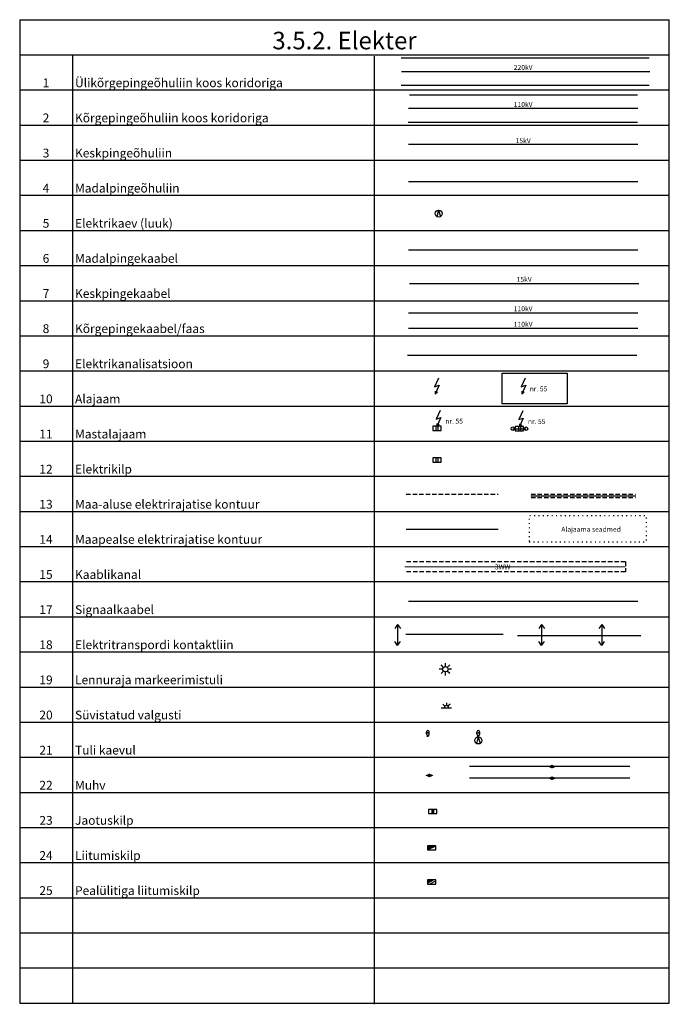
# Model space of a CAD drawing. Units: metres. Extents: x 728506 to 732820, y 6598460 to 6598744.
# Drawn here: x 729973 to 730158, y 6598462 to 6598743 of the extents above; entities that cross this region are included whole.
import ezdxf
from ezdxf.enums import TextEntityAlignment as Align

# ---------------------------------------------------------------- set-up
doc = ezdxf.new("R2010")
doc.units = ezdxf.units.M
for name, pattern in [('EL_KORIDOR', [0.02, 0.01, 0.01]), ('ELKANAL', [7.5, 5, -2.5]), ('HOONEKP', [0.02, 0.01, 0.01]), ('KANDUR', [0.02, 0.01, 0.01]), ('KOLVIK', [1.25, 0.25, -1]), ('KONTAKTLIIN', [0.02, 0.01, 0.01]), ('KONTUUR', [1.85, 1.25, -0.6]), ('RAJATISP', [0.02, 0.01, 0.01])]:
    doc.linetypes.add(name, pattern=pattern)
for name, color, linetype in [('ELKAEV', 7, 'Continuous'), ('ELRAJATISMA', 7, 'Continuous'), ('ELRAJATISMP', 7, 'Continuous'), ('HOONE', 7, 'Continuous'), ('KPKAABEL', 240, 'Continuous'), ('KPOHULIIN', 7, 'Continuous'), ('MPKAABEL', 240, 'Continuous'), ('MPOHULIIN', 7, 'Continuous'), ('POST', 7, 'Continuous'), ('VORMISTUS', 7, 'Continuous')]:
    doc.layers.add(name, color=color, linetype=linetype)
doc.styles.add('romanc', font='romanc.shx')
doc.styles.add('romans', font='romans.shx')
doc.linetypes.add('-E-', pattern='A,10,-1.5,["E",romans,S=1.4,R=0,X=-0.7,Y=-0.7],-1.5,10,-3', length=26)
doc.linetypes.add('EP_KBL', pattern='A,8,-2,[138,mkm.shx,S=1,R=0,X=0,Y=0],1,[138,mkm.shx,S=1,R=0,X=0,Y=0],4,[138,mkm.shx,S=1,R=180,X=0,Y=0],1,[138,mkm.shx,S=1,R=180,X=0,Y=0],-2', length=18)
doc.linetypes.add('EP_OHL', pattern='A,10,[138,mkm.shx,S=1,R=0,X=0,Y=0],1,[138,mkm.shx,S=1,R=0,X=0,Y=0],4,[138,mkm.shx,S=1,R=180,X=0,Y=0],1,[138,mkm.shx,S=1,R=180,X=0,Y=0],15', length=31)
doc.linetypes.add('KP_KBF', pattern='A,8,-2,[138,mkm.shx,S=1,R=0,X=0,Y=0],1,[138,mkm.shx,S=1,R=0,X=0,Y=0],4,[138,mkm.shx,S=1,R=180,X=0,Y=0],0.5,[138,mkm.shx,S=1,R=180,X=0,Y=0],-2', length=17.5)
doc.linetypes.add('KP_KBL', pattern='A,8,-2,[138,mkm.shx,S=1,R=0,X=0,Y=0],1,[138,mkm.shx,S=1,R=0,X=0,Y=0],4,[138,mkm.shx,S=1,R=180,X=0,Y=0],0.5,[138,mkm.shx,S=1,R=180,X=0,Y=0],-2', length=17.5)
doc.linetypes.add('KP_OHL', pattern='A,10,[138,mkm.shx,S=1,R=0,X=0,Y=0],1,[138,mkm.shx,S=1,R=0,X=0,Y=0],4,[138,mkm.shx,S=1,R=180,X=0,Y=0],1,[138,mkm.shx,S=1,R=180,X=0,Y=0],15', length=31)
doc.linetypes.add('MP_KBL', pattern='A,8,-2,[138,mkm.shx,S=1,R=0,X=0,Y=0],6,[138,mkm.shx,S=1,R=180,X=0,Y=0],-2', length=18)
doc.linetypes.add('MP_OHL', pattern='A,10,[138,mkm.shx,S=1,R=0,X=0,Y=0],6,[138,mkm.shx,S=1,R=180,X=0,Y=0],15', length=31)
doc.linetypes.add('SIG_KBL', pattern='A,4,-2,[138,mkm.shx,S=1,R=0,X=0,Y=0],6,[138,mkm.shx,S=1,R=180,X=0,Y=0],-2,4,[132,mkm.shx,S=0.5,R=0,X=0,Y=0],0', length=18)
doc.linetypes.add('YP_OHL', pattern='A,10,[138,mkm.shx,S=1,R=0,X=0,Y=0],1,[138,mkm.shx,S=1,R=0,X=0,Y=0],1,[138,mkm.shx,S=1,R=0,X=0,Y=0],3,[138,mkm.shx,S=1,R=180,X=0,Y=0],1,[138,mkm.shx,S=1,R=180,X=0,Y=0],1,[138,mkm.shx,S=1,R=180,X=0,Y=0],15', length=32)

# ---------------------------------------------------------------- blocks, each defined once
blk = doc.blocks.new('ELKAEV')
at = {"color": 0, "linetype": 'Continuous'}
for q in [(-0.55, -0.84), (0.55, -0.84)]:
    blk.add_line((0, 1), q, dxfattribs=at)
blk.add_circle((0, 0), 1, dxfattribs=at)
blk = doc.blocks.new('MUHV')
at = {"color": 0, "linetype": 'Continuous'}
for points in [[(-1.19, -0.01, 0, 1.07, 0), (0, 0, 1.07, 1.07, 0)], [(1.19, -0.01, 0, 1.07, 0), (0, 0, 1.07, 1.07, 0)]]:
    blk.add_lwpolyline(points, format="xyseb", dxfattribs=at)
blk = doc.blocks.new('AJ')
at = {"color": 0, "linetype": 'Continuous'}
for p, q in [((0.95, 4.49), (-0.19, 2.01)), ((-0.19, 2.01), (1.11, 2.46)), ((1.11, 2.46), (0, 0)), ((0, 0.79), (0, 0)), ((0, 0), (0.66, 0.53))]:
    blk.add_line(p, q, dxfattribs=at)
blk = doc.blocks.new('RDTKON')
at = {"color": 0, "linetype": 'Continuous'}
for p, q in [((-3, 0), (-1.84, 0.81)), ((-3, 0), (-1.84, -0.81)), ((3, 0), (-3, 0)), ((3, 0), (1.84, 0.81)), ((3, 0), (1.84, -0.81))]:
    blk.add_line(p, q, dxfattribs=at)
blk = doc.blocks.new('ELKAPP')
at = {"color": 0, "linetype": 'Continuous'}
for p, q in [((1.19, 0.6), (-1.19, 0.6)), ((-1.19, 0.6), (-1.19, -0.6)), ((-0.27, 0.6), (-0.27, -0.6)), ((0.27, 0.6), (0.27, -0.6)), ((1.19, -0.6), (1.19, 0.6)), ((-1.19, -0.6), (1.19, -0.6))]:
    blk.add_line(p, q, dxfattribs=at)
blk = doc.blocks.new('LENTUL')
at = {"color": 0, "linetype": 'Continuous'}
for p, q in [((-0.75, 0), (-1.75, 0)), ((-0.53, 0.53), (-1.24, 1.24)), ((0, 0.75), (0, 1.75)), ((1.24, 1.24), (0.53, 0.53)), ((1.75, 0), (0.75, 0)), ((-0.53, -0.53), (-1.24, -1.24)), ((0, -1.75), (0, -0.75)), ((1.24, -1.24), (0.53, -0.53))]:
    blk.add_line(p, q, dxfattribs=at)
blk.add_circle((0, 0), 0.75, dxfattribs=at)
blk = doc.blocks.new('AJMH')
at = {"color": 0, "linetype": 'Continuous'}
for p, q in [((0.95, 5.09), (-0.19, 2.61)), ((-0.19, 2.61), (1.11, 3.05)), ((1.11, 3.05), (0, 0.6)), ((1.19, 0.6), (-1.19, 0.6)), ((-1.19, 0.6), (-1.19, -0.6)), ((-0.27, 0.6), (-0.27, -0.6)), ((0, 1.39), (0, 0.6)), ((0, 0.6), (0.66, 1.13)), ((0.27, 0.6), (0.27, -0.6)), ((1.19, -0.6), (1.19, 0.6)), ((-1.19, -0.6), (1.19, -0.6))]:
    blk.add_line(p, q, dxfattribs=at)
blk = doc.blocks.new('PUPOST')
at = {"color": 0, "linetype": 'Continuous'}
blk.add_circle((0, 0), 0.5, dxfattribs=at)
blk = doc.blocks.new('MAAVAL')
at = {"color": 0, "linetype": 'Continuous'}
for p, q in [((-1.45, 0), (1.45, 0)), ((-1.03, 1.03), (-0.44, 0.44)), ((0, 1.45), (0, 0.62)), ((1.03, 1.03), (0.44, 0.44))]:
    blk.add_line(p, q, dxfattribs=at)
blk.add_arc((0, 0), 0.622, 0.0035, 179.9965, dxfattribs=at)
blk = doc.blocks.new('ellk')
at = {"color": 0, "linetype": 'Continuous'}
for p, q in [((1.19, 0.6), (-1.19, 0.6)), ((-1.19, 0.6), (-1.19, -0.6)), ((-1.19, -0.6), (1.19, 0.6)), ((1.13, 0.56), (-1.19, 0.56)), ((1.06, 0.53), (-1.19, 0.53)), ((0.99, 0.5), (-1.19, 0.5)), ((0.92, 0.46), (-1.19, 0.46)), ((0.86, 0.43), (-1.19, 0.43)), ((0.79, 0.39), (-1.19, 0.39)), ((0.72, 0.36), (-1.19, 0.36)), ((0.65, 0.33), (-1.19, 0.33)), ((0.59, 0.29), (-1.19, 0.29)), ((0.52, 0.26), (-1.19, 0.26)), ((0.45, 0.23), (-1.19, 0.23)), ((0.38, 0.19), (-1.19, 0.19)), ((0.32, 0.16), (-1.19, 0.16)), ((0.25, 0.12), (-1.19, 0.12)), ((0.18, 0.09), (-1.19, 0.09)), ((0.11, 0.06), (-1.19, 0.06)), ((0.05, 0.02), (-1.19, 0.02)), ((1.19, -0.6), (1.19, 0.6)), ((-0.02, -0.01), (-1.19, -0.01)), ((-0.09, -0.04), (-1.19, -0.04)), ((-0.16, -0.08), (-1.19, -0.08)), ((-0.22, -0.11), (-1.19, -0.11)), ((-0.29, -0.14), (-1.19, -0.14)), ((-0.36, -0.18), (-1.19, -0.18)), ((-0.43, -0.21), (-1.19, -0.21)), ((-0.49, -0.25), (-1.19, -0.25)), ((-0.56, -0.28), (-1.19, -0.28)), ((-0.63, -0.31), (-1.19, -0.31)), ((-0.7, -0.35), (-1.19, -0.35)), ((-0.76, -0.38), (-1.19, -0.38)), ((-0.83, -0.41), (-1.19, -0.41)), ((-0.9, -0.45), (-1.19, -0.45)), ((-0.96, -0.48), (-1.19, -0.48)), ((-1.03, -0.52), (-1.19, -0.52)), ((-1.1, -0.55), (-1.19, -0.55)), ((-1.17, -0.58), (-1.19, -0.58)), ((-1.19, -0.6), (1.19, -0.6))]:
    blk.add_line(p, q, dxfattribs=at)
blk = doc.blocks.new('elplk')
at = {"color": 0, "linetype": 'Continuous'}
for p, q in [((1.19, 0.6), (-1.19, 0.6)), ((-1.19, 0.6), (-1.19, -0.6)), ((-1.19, -0.3), (0.59, 0.6)), ((0.52, 0.56), (-1.19, 0.56)), ((0.46, 0.53), (-1.19, 0.53)), ((0.39, 0.5), (-1.19, 0.5)), ((0.32, 0.46), (-1.19, 0.46)), ((0.25, 0.43), (-1.19, 0.43)), ((0.19, 0.39), (-1.19, 0.39)), ((0.12, 0.36), (-1.19, 0.36)), ((0.05, 0.33), (-1.19, 0.33)), ((-0.02, 0.29), (-1.19, 0.29)), ((-0.08, 0.26), (-1.19, 0.26)), ((-0.15, 0.23), (-1.19, 0.23)), ((-0.22, 0.19), (-1.19, 0.19)), ((-0.29, 0.16), (-1.19, 0.16)), ((-0.35, 0.12), (-1.19, 0.12)), ((-0.42, 0.09), (-1.19, 0.09)), ((-0.49, 0.06), (-1.19, 0.06)), ((-0.56, 0.02), (-1.19, 0.02)), ((-0.59, -0.6), (1.19, 0.3)), ((1.19, -0.6), (1.19, 0.6)), ((-0.62, -0.01), (-1.19, -0.01)), ((-0.69, -0.04), (-1.19, -0.04)), ((-0.76, -0.08), (-1.19, -0.08)), ((-0.83, -0.11), (-1.19, -0.11)), ((-0.89, -0.14), (-1.19, -0.14)), ((-0.96, -0.18), (-1.19, -0.18)), ((-1.03, -0.21), (-1.19, -0.21)), ((-1.1, -0.25), (-1.19, -0.25)), ((-1.16, -0.28), (-1.19, -0.28)), ((-1.19, -0.6), (1.19, -0.6))]:
    blk.add_line(p, q, dxfattribs=at)
blk = doc.blocks.new('eljk')
at = {"color": 0, "linetype": 'Continuous'}
for p, q in [((1.19, 0.6), (-1.19, 0.6)), ((-1.19, 0.6), (-1.19, -0.6)), ((-0.27, 0.6), (-0.27, -0.6)), ((0.27, 0.57), (-0.27, 0.57)), ((0.27, 0.54), (-0.27, 0.54)), ((0.27, 0.51), (-0.27, 0.51)), ((0.27, 0.49), (-0.27, 0.49)), ((0.27, 0.46), (-0.27, 0.46)), ((0.27, 0.43), (-0.27, 0.43)), ((0.27, 0.4), (-0.27, 0.4)), ((0.27, 0.37), (-0.27, 0.37)), ((0.27, 0.34), (-0.27, 0.34)), ((0.27, 0.31), (-0.27, 0.31)), ((0.27, 0.28), (-0.27, 0.28)), ((0.27, 0.25), (-0.27, 0.25)), ((0.27, 0.22), (-0.27, 0.22)), ((0.27, 0.2), (-0.27, 0.2)), ((0.27, 0.17), (-0.27, 0.17)), ((0.27, 0.14), (-0.27, 0.14)), ((0.27, 0.11), (-0.27, 0.11)), ((0.27, 0.09), (-0.27, 0.09)), ((0.27, 0.06), (-0.27, 0.06)), ((0.27, 0.03), (-0.27, 0.03)), ((0.27, 0.6), (0.27, -0.6)), ((1.19, -0.6), (1.19, 0.6)), ((-1.19, -0.6), (1.19, -0.6)), ((0.27, 0), (-0.27, 0)), ((0.27, -0.03), (-0.27, -0.03)), ((0.27, -0.06), (-0.27, -0.06)), ((0.27, -0.09), (-0.27, -0.09)), ((0.27, -0.12), (-0.27, -0.12)), ((0.27, -0.14), (-0.27, -0.14)), ((0.27, -0.17), (-0.27, -0.17)), ((0.27, -0.2), (-0.27, -0.2)), ((0.27, -0.23), (-0.27, -0.23)), ((0.27, -0.26), (-0.27, -0.26)), ((0.27, -0.29), (-0.27, -0.29)), ((0.27, -0.32), (-0.27, -0.32)), ((0.27, -0.35), (-0.27, -0.35)), ((0.27, -0.37), (-0.27, -0.37)), ((0.27, -0.4), (-0.27, -0.4)), ((0.27, -0.43), (-0.27, -0.43)), ((0.27, -0.46), (-0.27, -0.46)), ((0.27, -0.48), (-0.27, -0.48)), ((0.27, -0.51), (-0.27, -0.51)), ((0.27, -0.54), (-0.27, -0.54)), ((0.27, -0.57), (-0.27, -0.57))]:
    blk.add_line(p, q, dxfattribs=at)
blk = doc.blocks.new('kaevtul')
at = {"color": 0}
for p, q in [((-0.4, 1.88), (-0.4, 2.36)), ((-0.1, 0.99), (-0.1, 1.45)), ((0.1, 0.99), (0.1, 1.45)), ((0.4, 1.88), (0.4, 2.36))]:
    blk.add_line(p, q, dxfattribs=at)
at = {"color": 0, "const_width": 0.25}
blk.add_lwpolyline([(-0.12, 2.14, 1), (0.12, 2.14, 1)], format="xyb", close=True, dxfattribs=at)
at = {"color": 0}
for centre, start, end in [((0, 2.4), 355.0317, 184.9683), ((0, 1.84), 174.3247, 255.595), ((0, 1.84), 284.405, 5.6753)]:
    blk.add_arc(centre, 0.402, start, end, dxfattribs=at)

msp = doc.modelspace()

# ---------------------------------------------------------------- linework, layer by layer
at = {"layer": 'ELRAJATISMA', "linetype": 'KONTUUR'}
for p, q in [((730145.22, 6598588.48), (730082.35, 6598588.48)), ((730145.22, 6598588.48), (730145.22, 6598585.6)), ((730145.22, 6598585.6), (730082.35, 6598585.6))]:
    msp.add_line(p, q, dxfattribs=at)
at = {"layer": 'ELRAJATISMA', "linetype": '-E-'}
msp.add_lwpolyline([(730083.18, 6598647.26), (730148.52, 6598647.26)], dxfattribs=at)
at = {"layer": 'ELRAJATISMA', "linetype": 'KONTUUR'}
msp.add_lwpolyline([(730082.81, 6598607.76), (730109.04, 6598607.76)], dxfattribs=at)
at = {"layer": 'ELRAJATISMA', "linetype": 'ELKANAL', "const_width": 0.28, "flags": 128}
msp.add_lwpolyline([(730082.35, 6598587.04), (730145.22, 6598587.04)], dxfattribs=at)
at = {"layer": 'ELRAJATISMP', "linetype": 'KOLVIK', "flags": 128}
msp.add_lwpolyline([(730117.84, 6598594.17), (730151.21, 6598594.17), (730151.21, 6598601.59), (730117.84, 6598601.59)], close=True, dxfattribs=at)
at = {"layer": 'ELRAJATISMP', "linetype": 'RAJATISP'}
msp.add_lwpolyline([(730082.81, 6598597.76), (730109.04, 6598597.76)], dxfattribs=at)
at = {"layer": 'HOONE', "linetype": 'HOONEKP'}
msp.add_lwpolyline([(730110.14, 6598633.42), (730110.14, 6598642.22), (730128.64, 6598642.22), (730128.64, 6598633.42)], close=True, dxfattribs=at)
at = {"layer": 'KPKAABEL', "linetype": 'EP_KBL'}
for points in [[(730083.76, 6598667.75), (730149.07, 6598667.75)], [(730146.54, 6598530.16), (730124.36, 6598530.16), (730100.85, 6598530.16)]]:
    msp.add_lwpolyline(points, dxfattribs=at)
at = {"layer": 'KPKAABEL', "linetype": 'KP_KBL'}
msp.add_lwpolyline([(730083.47, 6598659.39), (730148.78, 6598659.39)], dxfattribs=at)
at = {"layer": 'KPKAABEL', "linetype": 'KP_KBF'}
msp.add_lwpolyline([(730083.47, 6598654.97), (730148.78, 6598654.97)], dxfattribs=at)
at = {"layer": 'KPOHULIIN', "linetype": 'EL_KORIDOR'}
for points in [[(730081.34, 6598731.95), (730152.04, 6598731.95)], [(730081.34, 6598724.16), (730152.04, 6598724.16)], [(730083.75, 6598721.44), (730148.64, 6598721.44)], [(730083.37, 6598713.65), (730148.64, 6598713.65)]]:
    msp.add_lwpolyline(points, dxfattribs=at)
at = {"layer": 'KPOHULIIN', "linetype": 'YP_OHL'}
msp.add_lwpolyline([(730081.52, 6598728.06), (730152.18, 6598728.06)], dxfattribs=at)
at = {"layer": 'KPOHULIIN', "linetype": 'KP_OHL'}
msp.add_lwpolyline([(730148.78, 6598717.55), (730083.47, 6598717.55)], dxfattribs=at)
at = {"layer": 'KPOHULIIN', "linetype": 'EP_OHL'}
msp.add_lwpolyline([(730148.78, 6598707.24), (730083.47, 6598707.24)], dxfattribs=at)
at = {"layer": 'MPKAABEL', "linetype": 'MP_KBL'}
for points in [[(730083.47, 6598677.3), (730148.78, 6598677.3)], [(730146.54, 6598526.85), (730124.36, 6598526.85), (730100.85, 6598526.85)]]:
    msp.add_lwpolyline(points, dxfattribs=at)
at = {"layer": 'MPKAABEL', "linetype": 'MP_KBL', "flags": 128}
msp.add_lwpolyline([(730118.28, 6598607.27), (730148.2, 6598607.27)], dxfattribs=at)
at = {"layer": 'MPKAABEL', "linetype": 'KONTUUR'}
for points in [[(730118.38, 6598607.76), (730148.11, 6598607.76)], [(730118.38, 6598606.76), (730148.11, 6598606.76)]]:
    msp.add_lwpolyline(points, dxfattribs=at)
at = {"layer": 'MPKAABEL', "linetype": 'SIG_KBL'}
msp.add_lwpolyline([(730083.47, 6598577.3), (730148.78, 6598577.3)], dxfattribs=at)
at = {"layer": 'MPOHULIIN', "linetype": 'KONTAKTLIIN'}
msp.add_line((730082.71, 6598567.84), (730110.43, 6598567.84), dxfattribs=at)
at = {"layer": 'MPOHULIIN', "linetype": 'MP_OHL'}
msp.add_lwpolyline([(730148.78, 6598696.69), (730083.47, 6598696.69)], dxfattribs=at)
at = {"layer": 'POST', "linetype": 'KANDUR'}
for points in [[(730113.19, 6598626.36), (730116.91, 6598626.36)], [(730114.53, 6598567.47), (730149.62, 6598567.47)]]:
    msp.add_lwpolyline(points, dxfattribs=at)
at = {"layer": 'VORMISTUS'}
for p, q in [((729972.74, 6598742.82), (729972.74, 6598462.82)), ((729972.74, 6598742.82), (730157.74, 6598742.82)), ((730157.74, 6598462.82), (730157.74, 6598742.82)), ((729972.74, 6598732.82), (730157.74, 6598732.82)), ((729987.74, 6598732.82), (729987.74, 6598572.82)), ((730073.72, 6598732.48), (730073.72, 6598572.82)), ((729972.74, 6598722.82), (729987.74, 6598722.82)), ((729987.74, 6598722.82), (730157.74, 6598722.82)), ((729972.74, 6598712.82), (729987.74, 6598712.82)), ((729987.74, 6598712.82), (730157.74, 6598712.82)), ((729972.74, 6598702.82), (730157.74, 6598702.82)), ((729972.74, 6598692.82), (730157.74, 6598692.82)), ((729972.74, 6598682.82), (730157.74, 6598682.82)), ((729972.74, 6598672.82), (729987.74, 6598672.82)), ((729987.74, 6598672.82), (730157.74, 6598672.82)), ((729972.74, 6598662.82), (729987.74, 6598662.82)), ((729987.74, 6598662.82), (730157.74, 6598662.82)), ((729972.74, 6598652.82), (729987.74, 6598652.82)), ((729987.74, 6598652.82), (730157.74, 6598652.82)), ((729972.74, 6598642.82), (729987.74, 6598642.82)), ((729987.74, 6598642.82), (730157.74, 6598642.82)), ((729972.74, 6598632.82), (729987.74, 6598632.82)), ((729987.74, 6598632.82), (730157.74, 6598632.82)), ((729972.74, 6598622.82), (729987.74, 6598622.82)), ((729987.74, 6598622.82), (730157.74, 6598622.82)), ((729972.74, 6598612.82), (729987.74, 6598612.82)), ((729987.74, 6598612.82), (730157.74, 6598612.82)), ((729972.74, 6598602.82), (729987.74, 6598602.82)), ((729987.74, 6598602.82), (730157.74, 6598602.82)), ((729972.74, 6598592.82), (729987.74, 6598592.82)), ((729987.74, 6598592.82), (730157.74, 6598592.82)), ((729972.74, 6598582.82), (729987.74, 6598582.82)), ((729987.74, 6598582.82), (730157.74, 6598582.82)), ((729972.74, 6598572.82), (729987.74, 6598572.82)), ((729987.74, 6598572.82), (730157.74, 6598572.82)), ((729987.74, 6598572.82), (729987.74, 6598462.82)), ((730073.72, 6598572.82), (730073.72, 6598462.48)), ((729972.74, 6598562.82), (729987.74, 6598562.82)), ((729987.74, 6598562.82), (730157.74, 6598562.82)), ((729972.74, 6598552.82), (729987.74, 6598552.82)), ((729987.74, 6598552.82), (730157.74, 6598552.82)), ((729972.74, 6598542.82), (729987.74, 6598542.82)), ((729987.74, 6598542.82), (730157.74, 6598542.82)), ((729972.74, 6598532.82), (729987.74, 6598532.82)), ((729987.74, 6598532.82), (730157.74, 6598532.82)), ((729972.74, 6598522.82), (729987.74, 6598522.82)), ((729987.74, 6598522.82), (730157.74, 6598522.82)), ((729972.74, 6598512.82), (729987.74, 6598512.82)), ((729987.74, 6598512.82), (730157.74, 6598512.82)), ((729972.74, 6598502.82), (729987.74, 6598502.82)), ((729987.74, 6598502.82), (730157.74, 6598502.82)), ((729972.74, 6598492.82), (729987.74, 6598492.82)), ((729987.74, 6598492.82), (730157.74, 6598492.82)), ((729972.74, 6598482.82), (729987.74, 6598482.82)), ((729987.74, 6598482.82), (730157.74, 6598482.82)), ((729972.74, 6598472.82), (729987.74, 6598472.82)), ((729987.74, 6598472.82), (730157.74, 6598472.82)), ((729972.74, 6598462.82), (729987.74, 6598462.82)), ((729987.74, 6598462.82), (730157.74, 6598462.82))]:
    msp.add_line(p, q, dxfattribs=at)

# ---------------------------------------------------------------- block references
at = {"layer": 'ELKAEV'}
for p in [(730092.06, 6598687.61), (730103.35, 6598537.61)]:
    msp.add_blockref('ELKAEV', p, dxfattribs=at)
at = {"layer": 'ELRAJATISMP'}
for name, p in [('AJ', (730091.05, 6598636.29)), ('AJMH', (730091.55, 6598626.49)), ('AJMH', (730115.05, 6598626.36)), ('ELKAPP', (730091.55, 6598617.44)), ('LENTUL', (730093.98, 6598557.89)), ('MAAVAL', (730094.26, 6598546.91)), ('eljk', (730090.35, 6598517.38)), ('ellk', (730090.07, 6598507.04)), ('elplk', (730090.03, 6598497.3))]:
    msp.add_blockref(name, p, dxfattribs=at)
at = {"layer": 'ELRAJATISMP', "linetype": 'Continuous'}
for p in [(730088.98, 6598537.61), (730103.35, 6598537.61)]:
    msp.add_blockref('kaevtul', p, dxfattribs=at)
at = {"layer": 'HOONE'}
msp.add_blockref('AJ', (730115.75, 6598636.29), dxfattribs=at)
at = {"layer": 'KPKAABEL'}
for p in [(730124.36, 6598530.16), (730089.43, 6598527.65)]:
    msp.add_blockref('MUHV', p, dxfattribs=at)
at = {"layer": 'MPKAABEL'}
msp.add_blockref('MUHV', (730124.36, 6598526.85), dxfattribs=at)
at = {"layer": 'MPOHULIIN', "rotation": 90}
for p in [(730080.35, 6598567.63), (730121.39, 6598567.63), (730138.51, 6598567.63)]:
    msp.add_blockref('RDTKON', p, dxfattribs=at)
at = {"layer": 'POST'}
for p in [(730113.19, 6598626.36), (730116.91, 6598626.36)]:
    msp.add_blockref('PUPOST', p, dxfattribs=at)

# ---------------------------------------------------------------- texts
at = {"layer": 'ELRAJATISMA', "style": 'romans'}
msp.add_text('3WW', height=1.4, dxfattribs=at).set_placement((730110.28, 6598587.01), align=Align.MIDDLE_CENTER)
at = {"layer": 'ELRAJATISMP', "style": 'romans'}
for s, p in [('nr. 55', (730093.98, 6598627.81)), ('nr. 55', (730117.48, 6598627.68)), ('Alajaama seadmed', (730126.99, 6598597.02))]:
    msp.add_text(s, height=1.4, dxfattribs=at).set_placement(p)
at = {"layer": 'HOONE', "style": 'romans'}
msp.add_text('nr. 55', height=1.4, dxfattribs=at).set_placement((730118.01, 6598637.01))
at = {"layer": 'KPKAABEL', "style": 'romans'}
for s, p in [('15kV', (730116.41, 6598667.75)), ('110kV', (730116.12, 6598659.39)), ('110kV', (730116.12, 6598654.97))]:
    msp.add_text(s, height=1.4, dxfattribs=at).set_placement(p, align=Align.BOTTOM_CENTER)
at = {"layer": 'KPOHULIIN', "style": 'romans'}
for s, p in [('220kV', (730116.12, 6598728.1)), ('110kV', (730116.12, 6598717.55)), ('15kV', (730116.12, 6598707.24))]:
    msp.add_text(s, height=1.4, dxfattribs=at).set_placement(p, align=Align.BOTTOM_CENTER)
at = {"layer": 'VORMISTUS', "style": 'romanc'}
for s, height, p in [('3.5.2. Elekter', 5, (730065.24, 6598732.82)), ('1', 2.5, (729980.24, 6598722.82)), ('2', 2.5, (729980.24, 6598712.82)), ('3', 2.5, (729980.24, 6598702.82)), ('4', 2.5, (729980.24, 6598692.82)), ('5', 2.5, (729980.24, 6598682.82)), ('6', 2.5, (729980.24, 6598672.82)), ('7', 2.5, (729980.24, 6598662.82)), ('8', 2.5, (729980.24, 6598652.82)), ('9', 2.5, (729980.24, 6598642.82)), ('10', 2.5, (729980.24, 6598632.82)), ('11', 2.5, (729980.24, 6598622.82)), ('12', 2.5, (729980.24, 6598612.82)), ('13', 2.5, (729980.24, 6598602.82)), ('14', 2.5, (729980.24, 6598592.82)), ('15', 2.5, (729980.24, 6598582.82)), ('17', 2.5, (729980.24, 6598572.82)), ('18', 2.5, (729980.24, 6598562.82)), ('19', 2.5, (729980.24, 6598552.82)), ('20', 2.5, (729980.24, 6598542.82)), ('21', 2.5, (729980.24, 6598532.82)), ('22', 2.5, (729980.24, 6598522.82)), ('23', 2.5, (729980.24, 6598512.82)), ('24', 2.5, (729980.24, 6598502.82)), ('25', 2.5, (729980.24, 6598492.82))]:
    msp.add_text(s, height=height, dxfattribs=at).set_placement(p, align=Align.BOTTOM_CENTER)
for s, p in [(' Ülikõrgepingeõhuliin koos koridoriga', (729987.74, 6598722.82)), (' Kõrgepingeõhuliin koos koridoriga', (729987.74, 6598712.82)), (' Keskpingeõhuliin', (729987.74, 6598702.82)), (' Madalpingeõhuliin', (729987.74, 6598692.82)), (' Elektrikaev (luuk)', (729987.74, 6598682.82)), (' Madalpingekaabel', (729987.74, 6598672.82)), (' Keskpingekaabel', (729987.74, 6598662.82)), (' Kõrgepingekaabel/faas', (729987.74, 6598652.82)), (' Elektrikanalisatsioon', (729987.74, 6598642.82)), (' Alajaam', (729987.74, 6598632.82)), (' Mastalajaam', (729987.74, 6598622.82)), (' Elektrikilp', (729987.74, 6598612.82)), (' Maa-aluse elektrirajatise kontuur', (729987.74, 6598602.82)), (' Maapealse elektrirajatise kontuur', (729987.74, 6598592.82)), (' Kaablikanal', (729987.74, 6598582.82)), (' Signaalkaabel', (729987.74, 6598572.82)), (' Elektritranspordi kontaktliin', (729987.74, 6598562.82)), (' Lennuraja markeerimistuli', (729987.74, 6598552.82)), (' Süvistatud valgusti', (729987.74, 6598542.82)), (' Tuli kaevul', (729987.74, 6598532.82)), (' Muhv', (729987.74, 6598522.82)), (' Jaotuskilp', (729987.74, 6598512.82)), (' Liitumiskilp', (729987.74, 6598502.82)), (' Pealülitiga liitumiskilp', (729987.74, 6598492.82))]:
    msp.add_text(s, height=2.5, dxfattribs=at).set_placement(p, align=Align.BOTTOM_LEFT)

doc.saveas('drawing.dxf')
